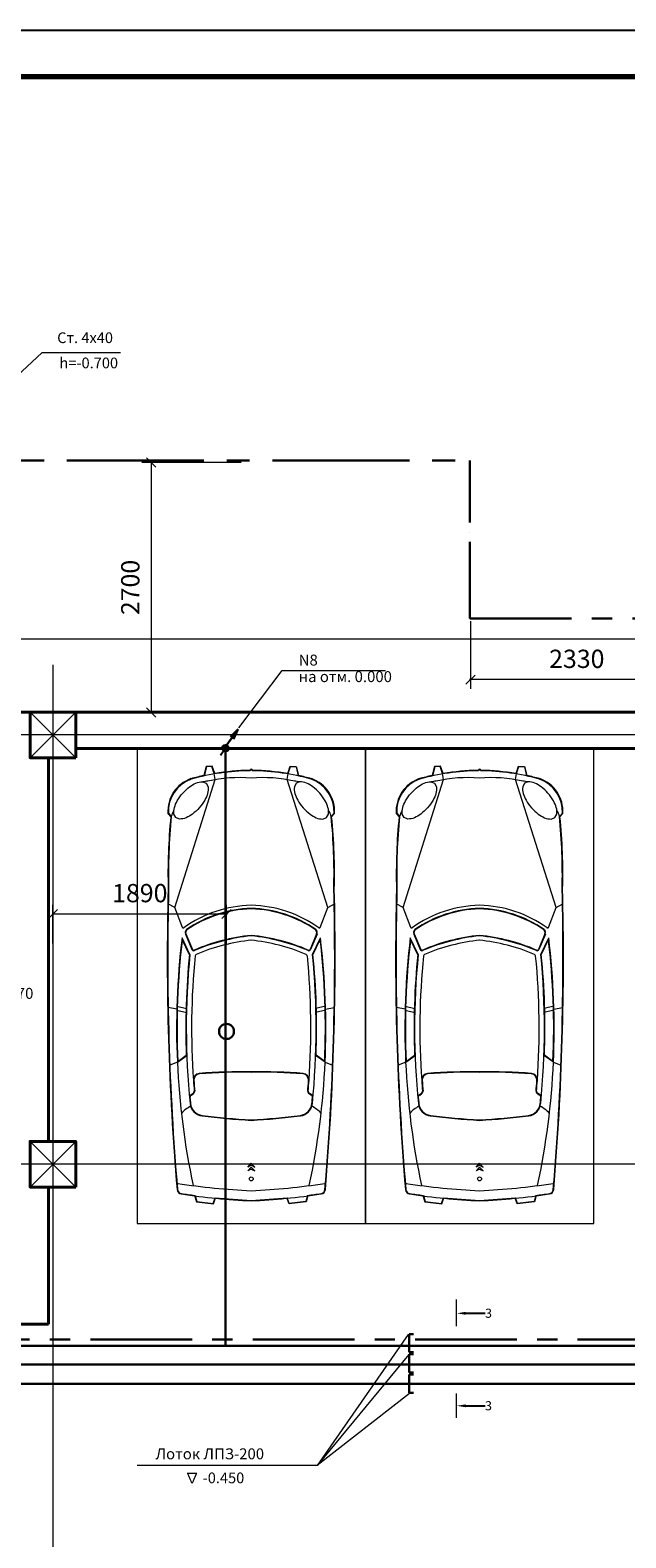
# Model space of a CAD drawing. Units: inches. Extents: x 0 to 2992429, y -642949 to 0.
# Drawn here: x 448108 to 454631, y -306632 to -290125 of the extents above; entities that cross this region are included whole.
import ezdxf
from ezdxf import colors
from ezdxf.entities.mleader import LeaderData, LeaderLine
from ezdxf.math import Vec2, Vec3

# ---------------------------------------------------------------- set-up
doc = ezdxf.new("R2010")
doc.units = ezdxf.units.IN
doc.header["$LTSCALE"] = 100
doc.header["$MEASUREMENT"] = 0
doc.header["$PDMODE"] = 2
for name, pattern in [('ACAD_ISO04W100', [30, 24, -3, 0, -3]), ('CENTER', [2, 1.25, -0.25, 0.25, -0.25]), ('DASHED', [0.75, 0.5, -0.25]), ('осевая', [50.8, 31.75, -6.35, 6.35, -6.35]), ('осевая2', [1.125, 0.75, -0.125, 0.125, -0.125])]:
    doc.linetypes.add(name, pattern=pattern)
for name, color, linetype, lineweight in [('Cars', 134, 'Continuous', 15), ('Furniture', 252, 'Continuous', 5), ('ДУ', 6, 'Continuous', 30), ('Текст', 7, 'Continuous', 20), ('Э0-ЭМ', 1, 'Continuous', 35), ('ЭС-Текст', 4, 'Continuous', 20)]:
    doc.layers.add(name, color=color, linetype=linetype, lineweight=lineweight)
doc.layers.add('L1', color=7, linetype='Continuous')
doc.styles.add('1209_01', font='ARIALN.TTF')
doc.styles.add('C', font='complex', dxfattribs={"width": 0.9})
doc.styles.get("Standard").update_dxf_attribs({"font": 'arial.ttf'})
doc.dimstyles.new('ISO-25', dxfattribs={"dimtxt": 200, "dimasz": 100, "dimexe": 100, "dimexo": 0, "dimgap": 100, "dimtad": 1, "dimdec": 0, "dimtxsty": 'Standard', "dimblk": 'OBLIQUE', "dimcen": 100, "dimdle": 10, "dimclrd": 7, "dimclre": 7, "dimclrt": 256, "dimadec": 0, "dimazin": 0, "dimtfac": 1, "dimtdec": 0, "dimtmove": 0, "dimatfit": 3, "dimldrblk": 'OBLIQUE', "dimfxl": 1, "dimlwd": 15, "dimlwe": 15, "dimarcsym": 0})

# ---------------------------------------------------------------- blocks, each defined once
blk = doc.blocks.new('шщдшщжш')
at = {"color": 30, "lineweight": 40}
blk.add_lwpolyline([(2183658, 398413.5), (2184158, 398413.5), (2184158, 398913.5), (2183658, 398913.5)], close=True, dxfattribs=at)
at = {"color": 30, "lineweight": 9}
for points in [[(2183658, 398913.5), (2184158, 398413.5)], [(2183658, 398413.5), (2184158, 398913.5)]]:
    blk.add_lwpolyline(points, dxfattribs=at)
blk = doc.blocks.new('a_26')
at = {"layer": 'Cars', "color": 251}
for p, q in [((-19.24, -1.82), (-18.62, 0.38)), ((-19.08, -1.87), (-18.5, 0.24)), ((-18.62, 0.38), (-12.69, 1.09)), ((-18.5, 0.24), (-12.8, 0.92)), ((-12.8, 0.92), (-12.09, -1.07)), ((-12.69, 1.09), (-11.94, -1.01)), ((13.58, 1.09), (12.83, -1.01)), ((13.68, 0.92), (12.98, -1.07)), ((19.51, 0.38), (13.58, 1.09)), ((19.39, 0.24), (13.68, 0.92)), ((19.97, -1.87), (19.39, 0.24)), ((20.12, -1.82), (19.51, 0.38)), ((-0.78, -10.37), (0.44, -11.71)), ((0.44, -11.05), (-0.78, -10.37)), ((0.44, -11.05), (1.67, -10.37)), ((1.67, -10.37), (0.44, -11.71)), ((0.44, -12.38), (-0.78, -11.71)), ((-0.78, -11.71), (0.44, -13.04)), ((1.67, -11.71), (0.44, -13.04)), ((0.44, -12.38), (1.67, -11.71)), ((-20.43, -36.9), (-19.83, -37.34)), ((-20.33, -36.77), (-19.73, -37.21)), ((21.22, -36.77), (20.62, -37.21)), ((21.31, -36.9), (20.72, -37.34)), ((-25.23, -48.15), (-27.85, -47.16)), ((26.12, -48.15), (28.74, -47.16)), ((-25.23, -48.15), (-21.95, -50.49)), ((-25.09, -48.45), (-22.12, -50.57)), ((26.12, -48.15), (22.84, -50.49)), ((25.98, -48.45), (23, -50.57)), ((-25.41, -66.65), (-28.42, -67.22)), ((-25.42, -66.2), (-22.07, -65.4)), ((-25.39, -67.65), (-22.03, -66.86)), ((26.27, -67.65), (22.92, -66.86)), ((26.31, -66.2), (22.96, -65.4)), ((26.3, -66.65), (29.31, -67.22)), ((-20.86, -85.55), (-23.61, -91.44)), ((-21.01, -85.48), (-23.52, -90.86)), ((-22.43, -92.69), (-20.16, -87.32)), ((-22.28, -92.75), (-20.01, -87.38)), ((23.17, -92.75), (20.9, -87.38)), ((23.32, -92.69), (21.05, -87.32)), ((21.75, -85.55), (24.5, -91.44)), ((21.9, -85.48), (24.4, -90.86)), ((-23.49, -95.04), (-26.15, -101.97)), ((24.38, -95.04), (27.04, -101.97)), ((-26.15, -101.97), (-28.55, -103.21)), ((-26.15, -101.97), (-12.05, -146.37)), ((27.04, -101.97), (12.94, -146.37)), ((27.04, -101.97), (29.43, -103.21)), ((-28.55, -134.64), (-27.37, -133.32)), ((-28.35, -134.72), (-27.34, -133.58)), ((29.24, -134.72), (28.23, -133.58)), ((29.44, -134.64), (28.26, -133.32)), ((-12.05, -146.37), (-12.38, -148.49)), ((12.94, -146.37), (13.27, -148.49)), ((-15.22, -150.99), (-15.99, -147.8)), ((-15.13, -150.86), (-15.89, -147.66)), ((-13.13, -151.08), (-15.22, -150.99)), ((-13.22, -150.94), (-15.13, -150.86)), ((-12.38, -148.49), (-13.22, -150.94)), ((-12.25, -148.51), (-13.13, -151.08)), ((13.14, -148.51), (14.02, -151.08)), ((13.27, -148.49), (14.11, -150.94)), ((14.02, -151.08), (16.11, -150.99)), ((14.11, -150.94), (16.01, -150.86)), ((16.01, -150.86), (16.78, -147.66)), ((16.11, -150.99), (16.88, -147.8))]:
    blk.add_line(p, q, dxfattribs=at)
for points in [[(-25.76, -133.17), (-26.41, -134.38, 0.103179), (-26.24, -136.71, 0.062872), (-25.25, -139.05, 0.049081), (-23.35, -141.68, 0.049081), (-20.97, -143.89, 0.062872), (-18.78, -145.17, 0.103179), (-16.48, -145.62), (-15.2, -145.13), (-14.56, -143.92, 0.103179), (-14.72, -141.59, 0.062872), (-15.71, -139.25, 0.049081), (-17.61, -136.62, 0.049081), (-19.99, -134.4, 0.062872), (-22.18, -133.13, 0.103179), (-24.48, -132.68)], [(26.65, -133.17), (27.29, -134.38, -0.103179), (27.13, -136.71, -0.062872), (26.14, -139.05, -0.049081), (24.24, -141.68, -0.049081), (21.86, -143.89, -0.062872), (19.67, -145.17, -0.103179), (17.37, -145.62), (16.09, -145.13), (15.44, -143.92, -0.103179), (15.61, -141.59, -0.062872), (16.6, -139.25, -0.049081), (18.5, -136.62, -0.049081), (20.88, -134.4, -0.062872), (23.07, -133.13, -0.103179), (25.37, -132.68)]]:
    blk.add_lwpolyline(points, format="xyb", close=True, dxfattribs=at)
blk.add_circle((0.44, -7.61), 0.675, dxfattribs=at)
for centre, radius, start, end in [((926.08, -84.34), 954.81, 175.17145, 181.44659), ((926.08, -84.34), 954.65, 175.17145, 181.44659), ((-23.6, -4.11), 1.75, 98.5893, 175.1714), ((-23.6, -4.11), 1.6, 98.5893, 175.1714), ((10.69, -236.32), 233.04, 92.5196, 98.8371), ((10.97, -232.96), 233.2, 92.5891, 98.5893), ((10.97, -232.96), 233.04, 97.4096, 98.5893), ((10.97, -232.96), 233.04, 92.5891, 95.6792), ((-10.08, -232.96), 233.04, 84.3208, 87.4109), ((-9.8, -236.32), 233.04, 81.1629, 87.4804), ((-10.08, -232.96), 233.2, 81.4107, 87.4109), ((-10.08, -232.96), 233.04, 81.4107, 82.5904), ((24.48, -4.11), 1.6, 4.8286, 81.4107), ((24.48, -4.11), 1.75, 4.8286, 81.4107), ((-925.19, -84.34), 954.65, 358.55341, 4.82855), ((-925.19, -84.34), 954.81, 358.55341, 4.82855), ((237.41, -59.97), 262.91, 167.9942, 186.8755), ((-25.06, -6.36), 0.319, 98.8371, 175.3135), ((-236.52, -59.97), 262.91, 353.1245, 12.0058), ((25.95, -6.36), 0.319, 4.6865, 81.1629), ((-15.83, -23.32), 10.67, 221.4102, 243.37), ((-16.04, -34.28), 4.79, 97.3549, 174.2141), ((-16.04, -34.28), 4.63, 97.3549, 174.2141), ((13.39, -262.33), 234.73, 93.1624, 97.3549), ((13.39, -262.33), 234.57, 93.1624, 97.3549), ((-12.5, -262.33), 234.73, 82.6451, 86.8376), ((-12.5, -262.33), 234.57, 82.6451, 86.8376), ((16.93, -34.28), 4.63, 5.7859, 82.6451), ((16.93, -34.28), 4.79, 5.7859, 82.6451), ((16.72, -23.32), 10.67, 296.63, 318.5898), ((237.41, -59.97), 259.54, 174.2141, 185.6566), ((-19.88, -35.92), 1.13, 173.7465, 240.8753), ((-19.88, -35.92), 0.968, 173.7465, 240.8753), ((237.41, -59.97), 259.38, 174.2141, 174.6604), ((20.77, -35.92), 0.968, 299.1247, 6.2535), ((20.77, -35.92), 1.13, 299.1247, 6.2535), ((-236.52, -59.97), 259.38, 5.3396, 5.7859), ((-236.52, -59.97), 259.54, 354.3434, 5.7859), ((237.41, -59.97), 257.7, 175.9716, 185.5955), ((-20.18, -38.08), 0.82, 358.515, 64.6258), ((-20.18, -38.08), 0.979, 358.515, 64.6258), ((-17.42, -42.02), 2.23, 175.9716, 265.1298), ((237.41, -59.97), 257.7, 175.1334, 175.9716), ((-17.42, -42.02), 2.07, 175.9716, 265.1298), ((237.41, -59.97), 257.54, 175.1334, 175.9716), ((18.31, -42.02), 2.07, 274.8702, 4.0284), ((18.31, -42.02), 2.23, 274.8702, 4.0284), ((-236.52, -59.97), 257.7, 354.4045, 4.0284), ((21.07, -38.08), 0.979, 115.3742, 181.485), ((-236.52, -59.97), 257.54, 4.0284, 4.8666), ((21.07, -38.08), 0.82, 115.3742, 181.485), ((-236.52, -59.97), 257.7, 4.0284, 4.8666), ((-3.8, 117.88), 162.71, 265.1298, 271.4945), ((-3.8, 117.88), 162.55, 265.1298, 271.4945), ((4.69, 117.88), 162.71, 268.5055, 274.8702), ((4.69, 117.88), 162.55, 268.5055, 274.8702), ((237.41, -59.97), 262.75, 177.4886, 186.7535), ((237.41, -59.97), 259.7, 177.9275, 185.6566), ((-236.52, -59.97), 259.7, 354.3434, 2.0725), ((-236.52, -59.97), 262.75, 353.2465, 2.5114), ((-19.57, -87.57), 0.638, 66.8992, 157.1307), ((-19.57, -87.57), 0.479, 66.8992, 157.1307), ((7.16, -24.9), 67.66, 246.8992, 264.2907), ((7.16, -24.9), 67.5, 246.8992, 264.2907), ((-18.42, -85.03), 0.638, 185.5955, 246.9531), ((7.16, -24.9), 65.99, 246.9531, 264.2907), ((-6.27, -24.9), 65.99, 275.7093, 293.0469), ((-6.27, -24.9), 67.5, 275.7093, 293.1008), ((-6.27, -24.9), 67.66, 275.7093, 293.1008), ((19.31, -85.03), 0.638, 293.0469, 354.4045), ((20.46, -87.57), 0.638, 22.8693, 113.1008), ((20.46, -87.57), 0.479, 22.8693, 113.1008), ((-21.2, -93.2), 1.33, 157.2311, 231.4394), ((-21.2, -93.2), 1.17, 157.2311, 231.4394), ((1.59, -60.22), 41.43, 235.2297, 268.4111), ((1.59, -60.22), 41.27, 235.2297, 268.4111), ((-0.7, -60.22), 41.27, 271.5889, 304.7703), ((-0.7, -60.22), 41.43, 271.5889, 304.7703), ((22.09, -93.2), 1.17, 308.5606, 22.7689), ((22.09, -93.2), 1.33, 308.5606, 22.7689), ((-23.19, -95.15), 0.319, 54.6484, 159.0351), ((1.59, -60.22), 42.52, 234.6484, 268.4111), ((-0.7, -60.22), 42.52, 271.5889, 305.3516), ((24.08, -95.15), 0.319, 20.9649, 125.3516), ((169.12, -113.74), 197.62, 178.4608, 185.7338), ((169.12, -113.74), 197.46, 178.4608, 185.7678), ((-168.24, -113.74), 197.46, 354.2322, 1.5392), ((-168.24, -113.74), 197.62, 354.2662, 1.5392), ((-16.33, -135.24), 12.23, 177.1802, 249.9639), ((-16.33, -135.24), 12.04, 177.4998, 249.9639), ((-21.8, -132.32), 5.69, 192.8828, 215.2516), ((17.22, -135.24), 12.04, 290.0361, 2.5002), ((17.22, -135.24), 12.23, 290.0361, 2.8198), ((22.68, -132.32), 5.69, 324.7484, 347.1172), ((1.45, -66.31), 83.34, 254.7336, 257.9215), ((1.45, -66.31), 83.18, 254.7336, 269.0426), ((-11.28, -118.84), 27.22, 259.2088, 262.9223), ((-3.76, -97.8), 49.27, 257.2474, 274.8995), ((4.65, -97.8), 49.27, 265.1005, 282.7526), ((-0.56, -66.31), 83.18, 270.9574, 285.2664), ((12.17, -118.84), 27.22, 277.0777, 280.7912), ((-0.56, -66.31), 83.34, 282.0785, 285.2664), ((1.45, -66.31), 83.34, 260.5394, 268.9644), ((0.51, -149.38), 0.619, 203.7167, 264.0226), ((0.51, -149.38), 0.459, 191.4699, 261.9335), ((0.38, -149.38), 0.459, 278.0665, 348.5301), ((0.38, -149.38), 0.619, 275.9774, 336.2833), ((-0.56, -66.31), 83.34, 271.0356, 279.4606)]:
    blk.add_arc(centre, radius, start, end, dxfattribs=at)
blk = doc.blocks.new('облобло')
at = {"color": 251, "linetype": 'DASHED', "lineweight": 5, "ltscale": 300}
blk.add_lwpolyline([(-500804, 354775), (-498304, 354775), (-498304, 359975), (-500804, 359975)], close=True, dxfattribs=at)
at = {"layer": 'Furniture', "color": 251, "lineweight": 5, "xscale": 31.5, "yscale": 31.5, "zscale": 31.5, "rotation": 180}
blk.add_blockref('a_26', (-499540, 355025), dxfattribs=at)
blk = doc.blocks.new('_Oblique')
at = {"color": 0, "linetype": 'ByBlock', "lineweight": -2}
blk.add_line((-0.5, -0.5), (0.5, 0.5), dxfattribs=at)
blk = doc.blocks.new('*D352')
at = {"layer": 'Defpoints', "color": 0, "lineweight": 15, "ltscale": 80, "transparency": 16777216}
for p in [(450418, -294859), (449433, -297595), (450418, -297595)]:
    blk.add_point(p, dxfattribs=at)
at = {"layer": 'Текст', "color": 7, "lineweight": 15, "ltscale": 80, "transparency": 16777216}
for p, q in [((450418, -294859), (449333, -294859)), ((449433, -294849), (449433, -297605)), ((450418, -297595), (449333, -297595))]:
    blk.add_line(p, q, dxfattribs=at)
at = {"layer": 'Текст', "color": 7, "lineweight": 15, "ltscale": 80, "transparency": 16777216, "xscale": 100, "yscale": 100, "zscale": 100}
for p, rotation in [((449433, -294859), 90), ((449433, -297595), 270)]:
    blk.add_blockref('_Oblique', p, dxfattribs=dict(at, rotation=rotation))
at = {"layer": 'Текст', "lineweight": 15, "ltscale": 80, "transparency": 16777216, "insert": (449231, -296227), "char_height": 200, "attachment_point": 5, "rotation": 90}
blk.add_mtext('2700', dxfattribs=at)
blk = doc.blocks.new('*D364')
at = {"layer": 'Defpoints', "color": 0, "lineweight": 15, "ltscale": 80, "transparency": 16777216}
for p in [(452930, -296597), (455259, -296597), (452930, -297236)]:
    blk.add_point(p, dxfattribs=at)
at = {"layer": 'Текст', "color": 7, "lineweight": 15, "ltscale": 80, "transparency": 16777216}
for p, q in [((452930, -296597), (452930, -297336)), ((455259, -296597), (455259, -297336)), ((455269, -297236), (452920, -297236))]:
    blk.add_line(p, q, dxfattribs=at)
at = {"layer": 'Текст', "color": 7, "lineweight": 15, "ltscale": 80, "transparency": 16777216, "xscale": 100, "yscale": 100, "zscale": 100, "rotation": 180}
blk.add_blockref('_Oblique', (452930, -297236), dxfattribs=at)
at = {"layer": 'Текст', "color": 7, "lineweight": 15, "ltscale": 80, "transparency": 16777216, "xscale": 100, "yscale": 100, "zscale": 100}
blk.add_blockref('_Oblique', (455259, -297236), dxfattribs=at)
at = {"layer": 'Текст', "lineweight": 15, "ltscale": 80, "transparency": 16777216, "insert": (454094, -297034), "char_height": 200, "attachment_point": 5}
blk.add_mtext('2330', dxfattribs=at)
blk = doc.blocks.new('*D388')
at = {"layer": 'Defpoints', "color": 0, "lineweight": 15, "ltscale": 80, "transparency": 16777216}
for p in [(450259, -299801), (448358, -300125), (450259, -300125)]:
    blk.add_point(p, dxfattribs=at)
at = {"layer": 'Текст', "color": 7, "lineweight": 15, "ltscale": 80, "transparency": 16777216}
for p, q in [((448358, -300125), (448358, -299701)), ((450259, -300125), (450259, -299701)), ((448348, -299801), (450269, -299801))]:
    blk.add_line(p, q, dxfattribs=at)
at = {"layer": 'Текст', "color": 7, "lineweight": 15, "ltscale": 80, "transparency": 16777216, "xscale": 100, "yscale": 100, "zscale": 100, "rotation": 180}
blk.add_blockref('_Oblique', (448358, -299801), dxfattribs=at)
at = {"layer": 'Текст', "color": 7, "lineweight": 15, "ltscale": 80, "transparency": 16777216, "xscale": 100, "yscale": 100, "zscale": 100}
blk.add_blockref('_Oblique', (450259, -299801), dxfattribs=at)
at = {"layer": 'Текст', "lineweight": 15, "ltscale": 80, "transparency": 16777216, "insert": (449309, -299599), "char_height": 200, "attachment_point": 5}
blk.add_mtext('1890', dxfattribs=at)

msp = doc.modelspace()

# ---------------------------------------------------------------- hatches: boundary and pattern name
at = {"lineweight": 30, "transparency": 33554687}
h = msp.add_hatch(color=4, dxfattribs=at)
h.dxf.hatch_style = 1
h.paths.add_polyline_path([(450302.7, -297861.9), (450384.2, -297779.9), (450336.1, -297888.4)])
at = {"lineweight": -3, "transparency": 33554687}
h = msp.add_hatch(dxfattribs=at)
h.set_pattern_fill('ANSI31', color=4, scale=0.443325, angle=16.14527)
h.set_pattern_definition([(61.145274977, (246650.979366, -343494.29219), (-0.048535577037, 0.02674305963), [])])
edge = h.paths.add_edge_path()
edge.add_arc((450247.2, -297983.9), 33.9, 0, 360)
edge = h.paths.add_edge_path()
edge.add_arc((450246.7, -297985.2), 33.9, 0, 360)
edge = h.paths.add_edge_path()
edge.add_arc((450248.9, -297987.3), 33.9, 0, 360)
at = {"linetype": 'ByBlock', "transparency": 33554687}
h = msp.add_hatch(dxfattribs=at)
h.set_pattern_fill('ANSI31', color=4, scale=0.443325, angle=16.14527)
h.set_pattern_definition([(61.145274977, (617901.772, -330489.39758), (-0.048535577037, 0.02674305963), [])])
edge = h.paths.add_edge_path()
edge.add_arc((450247.2, -297983.9), 33.9, 0, 360)
edge = h.paths.add_edge_path()
edge.add_arc((450246.7, -297985.2), 33.9, 0, 360)
edge = h.paths.add_edge_path()
edge.add_arc((450248.9, -297987.3), 33.9, 0, 360)

# ---------------------------------------------------------------- linework, layer by layer
at = {"lineweight": 70, "transparency": 33554687}
msp.add_line((415802, -290631.3), (497877.8, -290631.3), dxfattribs=at)
at = {"color": 4, "lineweight": 30, "transparency": 33554687}
for p, q in [((450252.2, -297966), (450386.2, -297779.7)), ((450302.7, -297861.9), (450384.2, -297779.9)), ((450384.2, -297779.9), (450336.1, -297888.4))]:
    msp.add_line(p, q, dxfattribs=at)
at = {"color": 4, "linetype": 'ByBlock', "transparency": 33554687}
msp.add_line((450231.4, -298006.2), (450192.5, -298064.8), dxfattribs=at)
at = {"color": 150, "lineweight": 0}
msp.add_lwpolyline([(426208.4, -311288.5), (465208.4, -311288.5), (465208.4, -296791.3), (426208.4, -296791.3)], close=True, dxfattribs=at)
at = {"color": 251, "linetype": 'CENTER', "lineweight": 0, "ltscale": 300}
for points in [[(448358.4, -297074.7), (448358.4, -318886.4)], [(466911.9, -297841.3), (422694.3, -297841.3)], [(464108.4, -302541.3), (422694.3, -302541.3)]]:
    msp.add_lwpolyline(points, dxfattribs=at)
at = {"color": 30, "lineweight": 40}
for points in [[(426808.4, -297591.3), (464608.4, -297591.3), (464608.4, -304291.3)], [(448308.4, -298091.3), (448308.4, -302291.3)], [(448608.4, -297991.3), (455008.4, -297991.3)], [(448308.4, -302791.3), (448308.4, -304291.3)], [(447908.4, -304291.3), (448308.4, -304291.3)]]:
    msp.add_lwpolyline(points, dxfattribs=at)
at = {"color": 251, "linetype": 'DASHED', "lineweight": 5, "ltscale": 300}
for points in [[(449279.3, -303191.3), (451779.3, -303191.3), (451779.3, -297991.3), (449279.3, -297991.3)], [(451779.3, -303191.3), (454279.3, -303191.3), (454279.3, -297991.3), (451779.3, -297991.3)]]:
    msp.add_lwpolyline(points, close=True, dxfattribs=at)
at = {"color": 4, "transparency": 33554687}
for centre in [(450246.7, -297985.2), (450247.2, -297983.9), (450248.9, -297987.3)]:
    msp.add_circle(centre, 33.9, dxfattribs=at)
at = {"layer": 'L1', "linetype": 'Continuous', "transparency": 33554687}
msp.add_line((413777.1, -290125.1), (498384, -290125.1), dxfattribs=at)
at = {"layer": 'ДУ', "color": 4, "lineweight": 30}
for p, q in [((458482, -304529.8), (434405.3, -304529.8)), ((452256.9, -304400), (452256.9, -304600)), ((452306.9, -304400), (452256.9, -304400)), ((452256.9, -304600), (452306.9, -304600))]:
    msp.add_line(p, q, dxfattribs=at)
at = {"layer": 'ДУ', "color": 4, "linetype": 'осевая', "lineweight": 30, "ltscale": 0.35}
msp.add_line((434545.6, -304459.9), (458335.7, -304459.9), dxfattribs=at)
at = {"layer": 'ДУ', "color": 5, "lineweight": 30}
for p, q in [((452256.9, -304622.4), (452256.9, -304822.4)), ((452306.9, -304622.4), (452256.9, -304622.4)), ((434218.3, -304733), (458657.8, -304733)), ((452256.9, -304822.4), (452306.9, -304822.4))]:
    msp.add_line(p, q, dxfattribs=at)
at = {"layer": 'ДУ', "color": 1, "lineweight": 30}
for p, q in [((452256.9, -304844.8), (452256.9, -305044.8)), ((452306.9, -304844.8), (452256.9, -304844.8)), ((434021.4, -304945.5), (458933.3, -304945.5)), ((452256.9, -305044.8), (452306.9, -305044.8))]:
    msp.add_line(p, q, dxfattribs=at)
at = {"layer": 'Текст', "color": 7, "linetype": 'осевая', "lineweight": 15, "ltscale": 80}
for p, q in [((448235.5, -293657.5), (447035.1, -294773.6)), ((449097.2, -293657.5), (448235.5, -293657.5))]:
    msp.add_line(p, q, dxfattribs=at)
at = {"layer": 'Текст', "color": 4, "linetype": 'осевая2', "lineweight": 30, "ltscale": 20}
msp.add_line((437260.9, -294836.7), (452924.6, -294836.7), dxfattribs=at)
at = {"layer": 'Текст', "color": 4, "linetype": 'ACAD_ISO04W100', "lineweight": 30, "ltscale": 0.35}
msp.add_line((452924.6, -296566), (452924.6, -294836.7), dxfattribs=at)
at = {"layer": 'Текст', "color": 4, "linetype": 'осевая', "lineweight": 30, "ltscale": 0.35}
msp.add_line((452924.6, -296566), (465629.3, -296566), dxfattribs=at)
at = {"layer": 'Текст', "lineweight": 15, "ltscale": 80}
for p, q in [((450393.1, -297765.1), (450868, -297135.5)), ((450868, -297135.5), (451998.9, -297135.5))]:
    msp.add_line(p, q, dxfattribs=at)
at = {"layer": 'Текст', "color": 4, "lineweight": 30, "ltscale": 80}
msp.add_line((450248.7, -297991.3), (450248.7, -304529.8), dxfattribs=at)
at = {"layer": 'Текст', "color": 7, "linetype": 'осевая', "lineweight": 15}
for p, q in [((452777.7, -304313.1), (452777.7, -304020.8)), ((452777.7, -305317.6), (452777.7, -305052.2))]:
    msp.add_line(p, q, dxfattribs=at)
at = {"layer": 'Текст', "color": 7, "lineweight": 15}
for p, q in [((452247.4, -304405.1), (451250.3, -305840.6)), ((452255.7, -304624.3), (451250.3, -305840.7)), ((452260.6, -305050.4), (451250.3, -305840.7)), ((451250.3, -305840.7), (449279.6, -305840.7))]:
    msp.add_line(p, q, dxfattribs=at)
at = {"layer": 'Текст', "color": 4, "lineweight": 30, "ltscale": 80}
msp.add_circle((450258.4, -301087.5), 82, dxfattribs=at)

# ---------------------------------------------------------------- block references
at = {"color": 30, "lineweight": 40, "xscale": -1}
for p in [(2632266.4, -696504.8), (2632266.4, -696504.8), (2632266.4, -701204.8)]:
    msp.add_blockref('шщдшщжш', p, dxfattribs=at)
at = {"color": 7, "lineweight": 5}
for p in [(950083.1, -657966.6), (952583.1, -657966.6)]:
    msp.add_blockref('облобло', p, dxfattribs=at)

# ---------------------------------------------------------------- texts
at = {"layer": 'Э0-ЭМ', "color": 7, "lineweight": 13, "ltscale": 1500, "transparency": 33554687, "char_height": 119.856, "attachment_point": 1, "style": 'C'}
for s, width, insert in [('{\\fArial|b0|i0|c0|p34;N8}', 2785.365, (451049.1, -296961.6)), ('{\\fArial|b0|i0|c204|p34;на отм. 0.000}', 2785.365, (451049.1, -297142.8)), ('{\\fArial|b0|i0|c204|p34;на отм. +35.870}', 2785.365, (446941.7, -300610.6)), ('Лоток ЛПЗ-200', 2876.984, (449481.5, -305652))]:
    msp.add_mtext_dynamic_manual_height_columns(s, width=width, gutter_width=10, heights=[0], dxfattribs=dict(at, insert=insert))
at = {"layer": 'ЭС-Текст', "color": 7, "transparency": 33554687, "attachment_point": 7, "style": '1209_01'}
for s, insert, char_height in [('Ст. 4х40', (448404.5, -293587.8), 117.34), ('{\\Fsimplex|c0;h=}-0.700', (448429.5, -293827.1), 117.341), ('{\\Fsimplex|c204;∇\\fMS Shell Dlg|b0|i0|c204|p0; }-0.450', (449801.6, -306033.7), 117.341)]:
    msp.add_mtext(s, dxfattribs=dict(at, insert=insert, char_height=char_height))

# ---------------------------------------------------------------- dimensions: what is measured, and where the dimension line sits
at = {"layer": 'Текст', "lineweight": 15, "ltscale": 80}
dim = msp.add_linear_dim(base=(449432.9, -297595.4), p1=(450417.6, -294858.5), p2=(450417.6, -297595.4), angle=90, text='2700', dimstyle='ISO-25', override={"dimtxt": 200}, dxfattribs=at)
dim.commit()
dim.dimension.update_dxf_attribs({"geometry": '*D352', "text_midpoint": (449230.7, -296227)})
dim = msp.add_linear_dim(base=(452930.1, -297236.1), p1=(455258.5, -296597.1), p2=(452930.1, -296597.1), text='2330', dimstyle='ISO-25', dxfattribs=at)
dim.commit()
dim.dimension.update_dxf_attribs({"geometry": '*D364', "text_midpoint": (454094.3, -297033.9)})
dim = msp.add_linear_dim(base=(450259.1, -299800.8), p1=(448358.3, -300125.3), p2=(450259.1, -300125.3), text='1890', dimstyle='ISO-25', override={"dimtxt": 200}, dxfattribs=at)
dim.commit()
dim.dimension.update_dxf_attribs({"geometry": '*D388', "text_midpoint": (449308.7, -299598.7)})

# ---------------------------------------------------------------- leaders
at = {"layer": 'Текст', "color": 7, "lineweight": 15}
ml = msp.add_multileader_mtext('Standard', dxfattribs=at)
ml.set_content('3', color=7)
ml.set_leader_properties()
ml.build(insert=Vec2(0, 0))
ml.multileader.update_dxf_attribs({"dogleg_length": 0.36, "arrow_head_size": 100})
ctx = ml.context
ctx.base_point, ctx.char_height, ctx.arrow_head_size, ctx.landing_gap_size, ctx.plane_origin = Vec3(453089.4, -304173.4), 100, 100, 0.09, Vec3(452778.8, -304173.4)
notes = []
notes.append((ctx, [(0, (1, 1, 0), (453089.1, -304173.4), (1, 0), 0.36, [(0, [(452778.8, -304173.4)], 0, [])])]))
ctx.mtext.insert, ctx.mtext.flow_direction = Vec3(453089.5, -304122.5), 5
ml = msp.add_multileader_mtext('Standard', dxfattribs=at)
ml.set_content('3', color=7)
ml.set_leader_properties()
ml.build(insert=Vec2(0, 0))
ml.multileader.update_dxf_attribs({"dogleg_length": 0.36, "arrow_head_size": 100})
ctx = ml.context
ctx.base_point, ctx.char_height, ctx.arrow_head_size, ctx.landing_gap_size, ctx.plane_origin = Vec3(453089.4, -305186.1), 100, 100, 0.09, Vec3(452778.8, -305186.1)
notes.append((ctx, [(0, (1, 1, 0), (453089.1, -305186.1), (1, 0), 0.36, [(0, [(452778.8, -305186.1)], 0, [])])]))
ctx.mtext.insert, ctx.mtext.flow_direction = Vec3(453089.5, -305135.2), 5
for ctx, leaders in notes:
    for number, flags, end, landing, length, lines in leaders:
        leader = LeaderData()
        leader.index, (leader.has_last_leader_line, leader.has_dogleg_vector, leader.attachment_direction) = number, flags
        leader.last_leader_point, leader.dogleg_vector, leader.dogleg_length = Vec3(end), Vec3(landing), length
        for number, points, colour, breaks in lines:
            line = LeaderLine()
            line.index, line.vertices, line.color, line.breaks = number, Vec3.list(points), colors.encode_raw_color(colour), breaks
            leader.lines.append(line)
        ctx.leaders.append(leader)

doc.saveas('drawing.dxf')
